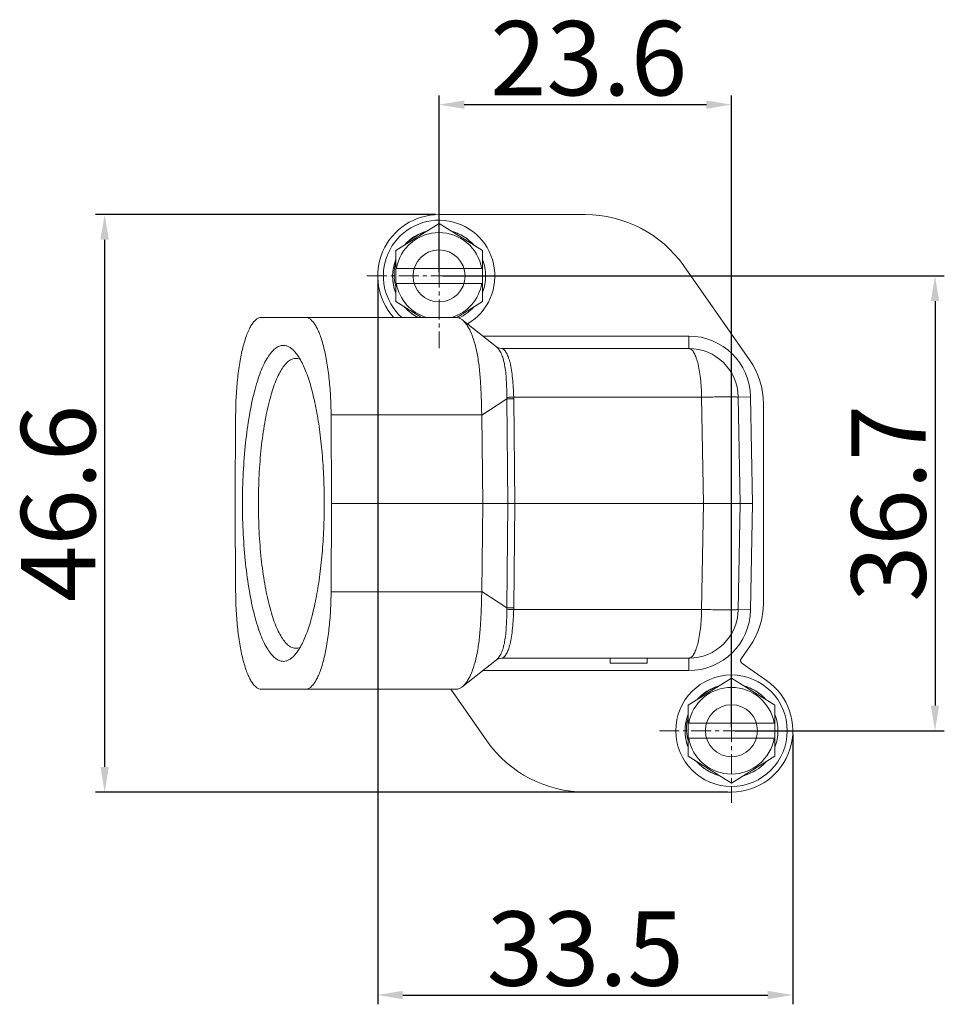
# Model space of a CAD drawing. Units: inches. Extents: x -254 to 192, y -98 to 217.
# Drawn here: x -158 to -84, y 5 to 85 of the extents above; entities that cross this region are included whole.
import ezdxf

# ---------------------------------------------------------------- set-up
doc = ezdxf.new("R2010")
doc.units = ezdxf.units.IN
doc.header["$LTSCALE"] = 0.64311
doc.header["$MEASUREMENT"] = 0
doc.header["$PDMODE"] = 3
doc.header["$PDSIZE"] = 0.3125
doc.linetypes.add('CENTERX2', pattern=[4, 2.5, -0.5, 0.5, -0.5])
doc.layers.get('0').update_dxf_attribs({"linetype": 'CONTINUOUS'})
doc.layers.get('Defpoints').update_dxf_attribs({"linetype": 'CONTINUOUS'})
doc.layers.add('02___PRT_ALL_AXES', color=7, linetype='CONTINUOUS')
doc.layers.add('HP3A_SOLIDLINE', color=7, linetype='CONTINUOUS')
doc.layers.add('Hat', color=6, linetype='CONTINUOUS', lineweight=13)
doc.styles.get("Standard").update_dxf_attribs({"font": 'txt', "width": 0.8})
doc.dimstyles.new('02', dxfattribs={"dimscale": 1.5, "dimtxt": 2, "dimasz": 1.35, "dimexe": 0.5, "dimexo": 0.2, "dimgap": 0.5, "dimtad": 1, "dimdsep": 46, "dimtxsty": 'STANDARD', "dimcen": 0, "dimclrd": 1, "dimclre": 6, "dimclrt": 4, "dimazin": 2, "dimtp": 0.01, "dimtm": 1e-09, "dimtfac": 0.7, "dimtofl": 0, "dimtmove": 0, "dimatfit": 3, "dimfxl": 1, "dimtolj": 1, "dimarcsym": 0})

# ---------------------------------------------------------------- blocks, each defined once
blk = doc.blocks.new('*D9')
at = {"layer": 'Defpoints', "color": 0, "transparency": 16777216}
for p in [(-100.758, 77.862), (-124.358, 64.038), (-100.758, 27.338)]:
    blk.add_point(p, dxfattribs=at)
at = {"layer": 'Hat', "color": 6, "lineweight": -2, "transparency": 16777216}
for p, q in [((-124.358, 64.338), (-124.358, 78.612)), ((-100.758, 27.638), (-100.758, 78.612))]:
    blk.add_line(p, q, dxfattribs=at)
at = {"layer": 'Hat', "color": 1, "lineweight": -2, "transparency": 16777216}
blk.add_line((-122.333, 77.862), (-102.783, 77.862), dxfattribs=at)
at = {"layer": 'Hat', "color": 1, "transparency": 16777216}
for points in [[(-122.333, 78.199), (-122.333, 77.524), (-124.358, 77.862)], [(-102.783, 78.199), (-102.783, 77.524), (-100.758, 77.862)]]:
    blk.add_solid(points, dxfattribs=at)
at = {"layer": 'Hat', "color": 4, "transparency": 16777216, "insert": (-112.283, 81.612), "char_height": 3, "attachment_point": 5}
blk.add_mtext('\\A1;{\\H2x;23.6}', dxfattribs=at)
blk = doc.blocks.new('*D8')
at = {"layer": 'Defpoints', "color": 0, "transparency": 16777216}
for p in [(-124.358, 64.038), (-100.758, 27.338), (-84.33, 27.338)]:
    blk.add_point(p, dxfattribs=at)
at = {"layer": 'Hat', "color": 6, "lineweight": -2, "transparency": 16777216}
for p, q in [((-124.058, 64.038), (-83.58, 64.038)), ((-100.458, 27.338), (-83.58, 27.338))]:
    blk.add_line(p, q, dxfattribs=at)
at = {"layer": 'Hat', "color": 1, "lineweight": -2, "transparency": 16777216}
blk.add_line((-84.33, 62.013), (-84.33, 29.363), dxfattribs=at)
at = {"layer": 'Hat', "color": 1, "transparency": 16777216}
for points in [[(-84.668, 62.013), (-83.993, 62.013), (-84.33, 64.038)], [(-84.668, 29.363), (-83.993, 29.363), (-84.33, 27.338)]]:
    blk.add_solid(points, dxfattribs=at)
at = {"layer": 'Hat', "color": 4, "transparency": 16777216, "insert": (-88.08, 45.688), "char_height": 3, "attachment_point": 5, "rotation": 90}
blk.add_mtext('\\A1;{\\H2x;36.7}', dxfattribs=at)
blk = doc.blocks.new('*D10')
at = {"layer": 'Defpoints', "color": 0, "transparency": 16777216}
for p in [(-124.358, 68.989), (-151.351, 22.387), (-100.758, 22.387)]:
    blk.add_point(p, dxfattribs=at)
at = {"layer": 'Hat', "color": 6, "lineweight": -2, "transparency": 16777216}
for p, q in [((-124.658, 68.989), (-152.101, 68.989)), ((-101.058, 22.387), (-152.101, 22.387))]:
    blk.add_line(p, q, dxfattribs=at)
at = {"layer": 'Hat', "color": 1, "lineweight": -2, "transparency": 16777216}
blk.add_line((-151.351, 66.964), (-151.351, 24.412), dxfattribs=at)
at = {"layer": 'Hat', "color": 1, "transparency": 16777216}
for points in [[(-151.689, 66.964), (-151.014, 66.964), (-151.351, 68.989)], [(-151.689, 24.412), (-151.014, 24.412), (-151.351, 22.387)]]:
    blk.add_solid(points, dxfattribs=at)
at = {"layer": 'Hat', "color": 4, "transparency": 16777216, "insert": (-155.101, 45.688), "char_height": 3, "attachment_point": 5, "rotation": 90}
blk.add_mtext('\\A1;{\\H2x;46.6}', dxfattribs=at)
blk = doc.blocks.new('*D11')
at = {"layer": 'Defpoints', "color": 0, "transparency": 16777216}
for p in [(-129.31, 64.038), (-95.807, 27.338), (-95.807, 6.01)]:
    blk.add_point(p, dxfattribs=at)
at = {"layer": 'Hat', "color": 6, "lineweight": -2, "transparency": 16777216}
for p, q in [((-129.31, 63.738), (-129.31, 5.26)), ((-95.807, 27.038), (-95.807, 5.26))]:
    blk.add_line(p, q, dxfattribs=at)
at = {"layer": 'Hat', "color": 1, "lineweight": -2, "transparency": 16777216}
blk.add_line((-127.285, 6.01), (-97.832, 6.01), dxfattribs=at)
at = {"layer": 'Hat', "color": 1, "transparency": 16777216}
for points in [[(-127.285, 6.348), (-127.285, 5.673), (-129.31, 6.01)], [(-97.832, 6.348), (-97.832, 5.673), (-95.807, 6.01)]]:
    blk.add_solid(points, dxfattribs=at)
at = {"layer": 'Hat', "color": 4, "transparency": 16777216, "insert": (-112.558, 9.76), "char_height": 3, "attachment_point": 5}
blk.add_mtext('\\A1;{\\H2x;33.5}', dxfattribs=at)

msp = doc.modelspace()

# ---------------------------------------------------------------- linework, layer by layer
at = {"color": 7, "linetype": 'Continuous', "lineweight": 0}
for p, q in [((-127.858, 66.098), (-124.358, 68.271)), ((-124.358, 68.271), (-120.858, 66.098)), ((-127.858, 61.978), (-127.858, 66.098)), ((-120.858, 61.978), (-120.858, 66.098)), ((-127.858, 64.638), (-120.858, 64.638)), ((-120.858, 64.038), (-120.608, 64.038)), ((-120.858, 63.438), (-127.858, 63.438)), ((-125.78, 60.688), (-127.858, 61.978)), ((-120.858, 61.978), (-122.937, 60.688)), ((-126.986, 61.362), (-126.984, 61.361)), ((-104.258, 29.398), (-100.758, 31.571)), ((-100.758, 31.571), (-97.258, 29.398)), ((-104.258, 25.278), (-104.258, 29.398)), ((-97.258, 25.278), (-97.258, 29.398)), ((-104.258, 27.938), (-97.258, 27.938)), ((-97.258, 27.338), (-97.008, 27.338)), ((-97.258, 26.738), (-104.258, 26.738)), ((-100.758, 23.106), (-104.258, 25.278)), ((-103.386, 24.662), (-103.384, 24.661)), ((-97.258, 25.278), (-100.758, 23.106))]:
    msp.add_line(p, q, dxfattribs=at)
for centre, radius, start, end in [((-124.358, 64.038), 3.75, 105.3876, 138.24473), ((-124.348, 64.113), 3.662, 107.15433, 136.2744), ((-124.358, 64.038), 3.75, 41.80135, 74.47388), ((-124.34, 64.052), 3.726, 66.90084, 74.42435), ((-124.358, 64.038), 3.5, 9.87089, 170.12911), ((-124.337, 64.059), 3.719, 66.16622, 66.89742), ((-124.343, 64.047), 3.731, 59.13109, 66.16203), ((-124.339, 64.053), 3.725, 57.49916, 59.12861), ((-124.345, 64.044), 3.736, 51.1332, 57.49603), ((-124.342, 64.049), 3.729, 49.44671, 51.13145), ((-124.349, 64.04), 3.74, 41.64091, 49.44185), ((-124.356, 64.041), 3.746, 45.00034, 46.56384), ((-124.358, 64.038), 3.75, 159.01022, 200.83414), ((-124.355, 64.038), 3.747, 359.99779, 20.65366), ((-124.357, 64.038), 3.751, 185.33842, 188.295), ((-124.355, 64.039), 3.753, 185.41344, 192.14792), ((-124.358, 64.038), 3.75, 339.22235, 359.99983), ((-124.359, 64.038), 3.749, 192.15112, 193.99498), ((-124.356, 64.039), 3.752, 193.99536, 198.92575), ((-124.359, 64.038), 3.749, 198.92779, 200.82389), ((-124.589, 64.172), 3.398, 192.68578, 195.49895), ((-124.358, 64.038), 3.5, 189.87089, 253.16502), ((-124.358, 64.038), 3.5, 286.83498, 350.12911), ((-124.358, 64.038), 3.75, 222.00324, 243.29513), ((-124.358, 64.039), 3.751, 222.03241, 225.52708), ((-124.361, 64.036), 3.747, 225.52787, 226.03484), ((-124.36, 64.037), 3.748, 225.56124, 226.7438), ((-124.357, 64.039), 3.751, 226.03541, 229.13613), ((-124.358, 64.038), 3.75, 295.42346, 318.01955), ((-124.359, 64.038), 3.749, 232.29205, 234.71428), ((-124.358, 64.039), 3.752, 232.81249, 239.03726), ((-124.358, 64.04), 3.752, 241.80294, 243.29506), ((-100.758, 27.338), 3.5, 9.87089, 170.12911), ((-100.758, 27.338), 3.75, 105.3876, 138.24473), ((-100.748, 27.413), 3.662, 107.15433, 136.2744), ((-100.758, 27.338), 3.75, 41.80135, 74.47388), ((-100.74, 27.352), 3.726, 66.90084, 74.42435), ((-100.737, 27.359), 3.719, 66.16622, 66.89742), ((-100.743, 27.347), 3.731, 59.13109, 66.16203), ((-100.739, 27.353), 3.725, 57.49916, 59.12861), ((-100.745, 27.344), 3.736, 51.1332, 57.49603), ((-100.742, 27.349), 3.729, 49.44671, 51.13145), ((-100.749, 27.34), 3.74, 41.64091, 49.44185), ((-100.756, 27.341), 3.746, 45.00034, 46.56384), ((-100.758, 27.338), 3.75, 159.01022, 200.83414), ((-100.755, 27.338), 3.747, 359.99779, 20.65366), ((-100.758, 27.338), 3.75, 339.22235, 359.99983), ((-100.757, 27.338), 3.751, 185.33842, 188.295), ((-100.755, 27.339), 3.753, 185.41344, 192.14792), ((-100.759, 27.338), 3.749, 192.15112, 193.99498), ((-100.756, 27.339), 3.752, 193.99536, 198.92575), ((-100.989, 27.472), 3.398, 192.68578, 195.49895), ((-100.758, 27.338), 3.5, 189.87089, 350.12911), ((-100.759, 27.338), 3.749, 198.92779, 200.82389), ((-100.758, 27.338), 3.75, 222.00324, 254.54767), ((-100.758, 27.339), 3.751, 222.03241, 225.52708), ((-100.761, 27.336), 3.747, 225.52787, 226.03484), ((-100.76, 27.337), 3.748, 225.56124, 226.7438), ((-100.757, 27.339), 3.751, 226.03541, 229.13613), ((-100.758, 27.338), 3.75, 285.67889, 318.01955), ((-100.759, 27.338), 3.749, 232.29205, 234.71428), ((-100.758, 27.339), 3.752, 232.81249, 239.03726), ((-100.758, 27.34), 3.752, 241.80294, 245.78446), ((-100.758, 27.34), 3.752, 246.36712, 249.55351), ((-100.758, 27.34), 3.752, 248.71038, 252.53162), ((-100.758, 27.339), 3.751, 249.55346, 253.14209), ((-100.759, 27.336), 3.748, 252.5329, 254.40447), ((-100.757, 27.335), 3.747, 285.45756, 286.82017), ((-100.756, 27.331), 3.743, 286.4427, 286.82161)]:
    msp.add_arc(centre, radius, start, end, dxfattribs=at)
for points in [[(-127.905, 63.426), (-127.936, 63.564), (-127.981, 63.843), (-127.996, 64.267), (-127.96, 64.689), (-127.903, 64.966), (-127.866, 65.102)], [(-104.305, 26.726), (-104.336, 26.864), (-104.381, 27.143), (-104.396, 27.567), (-104.36, 27.989), (-104.303, 28.266), (-104.266, 28.402)]]:
    msp.add_open_spline(points, degree=3, knots=[0, 0, 0, 0, 0.249964, 0.49996, 0.749976, 1, 1, 1, 1], dxfattribs=at)
at = {"layer": '02___PRT_ALL_AXES', "color": 7, "linetype": 'Continuous', "lineweight": 0}
msp.add_circle((-100.758, 27.338), 4.5, dxfattribs=at)
msp.add_arc((-124.358, 64.038), 4.5, 300.60682, 228.1114, dxfattribs=at)
at = {"layer": 'Hat', "color": 1, "linetype": 'CENTERX2', "lineweight": 0}
for p, q in [((-124.358, 69.857), (-124.358, 58.219)), ((-130.177, 64.038), (-118.539, 64.038)), ((-100.758, 33.157), (-100.758, 21.519)), ((-106.577, 27.338), (-94.939, 27.338))]:
    msp.add_line(p, q, dxfattribs=at)
at = {"layer": 'HP3A_SOLIDLINE', "color": 7, "linetype": 'Continuous', "lineweight": 0}
for p, q in [((-124.358, 68.989), (-112.558, 68.989)), ((-104.612, 64.853), (-99.295, 57.259)), ((-122.943, 60.688), (-138.706, 60.688)), ((-119.72, 58.314), (-122.51, 60.514)), ((-120.828, 59.188), (-104.209, 59.188)), ((-104.209, 58.188), (-104.209, 59.188)), ((-119.321, 58.188), (-119.448, 58.2)), ((-104.209, 58.188), (-119.321, 58.188)), ((-118.888, 54.114), (-120.916, 52.798)), ((-118.798, 45.688), (-118.888, 54.114)), ((-103.174, 54.258), (-118.333, 54.258)), ((-118.24, 45.688), (-118.329, 54.114)), ((-103.174, 54.258), (-103.024, 45.688)), ((-100.21, 54.258), (-99.21, 54.275)), ((-100.21, 54.258), (-100.06, 45.688)), ((-99.21, 54.275), (-99.06, 45.688)), ((-98.182, 53.731), (-98.182, 37.645)), ((-140.809, 45.688), (-140.776, 52.828)), ((-133.044, 45.688), (-133.076, 52.828)), ((-120.916, 52.828), (-133.076, 52.828)), ((-120.84, 45.688), (-120.916, 52.798)), ((-140.776, 38.549), (-140.809, 45.688)), ((-133.076, 38.549), (-133.044, 45.688)), ((-118.798, 45.688), (-133.044, 45.688)), ((-120.916, 38.578), (-120.84, 45.688)), ((-118.798, 45.688), (-118.888, 37.262)), ((-118.798, 45.688), (-118.24, 45.688)), ((-118.24, 45.688), (-118.329, 37.262)), ((-118.24, 45.688), (-103.024, 45.688)), ((-103.024, 45.688), (-103.174, 37.118)), ((-100.06, 45.688), (-103.024, 45.688)), ((-100.06, 45.688), (-100.21, 37.118)), ((-100.06, 45.688), (-99.06, 45.688)), ((-99.06, 45.688), (-99.21, 37.101)), ((-120.916, 38.549), (-133.076, 38.549)), ((-118.888, 37.262), (-120.916, 38.578)), ((-118.333, 37.118), (-103.174, 37.118)), ((-100.21, 37.118), (-99.21, 37.101)), ((-99.295, 34.117), (-99.979, 33.14)), ((-119.72, 33.062), (-122.51, 30.863)), ((-119.458, 33.175), (-119.321, 33.188)), ((-119.321, 33.188), (-104.209, 33.188)), ((-110.56, 32.788), (-110.56, 33.188)), ((-110.56, 32.788), (-107.56, 32.788)), ((-107.56, 32.788), (-107.56, 33.188)), ((-104.209, 33.188), (-104.209, 32.188)), ((-99.918, 32.794), (-97.919, 31.394)), ((-104.209, 32.188), (-120.828, 32.188)), ((-138.706, 30.688), (-122.943, 30.688)), ((-120.505, 26.524), (-123.421, 30.688)), ((-100.758, 22.387), (-112.558, 22.387))]:
    msp.add_line(p, q, dxfattribs=at)
for points in [[(-119.448, 58.2), (-119.634, 58.261), (-119.719, 58.314)], [(-119.719, 33.062), (-119.642, 33.112), (-119.458, 33.175)]]:
    msp.add_lwpolyline(points, dxfattribs=at)
for centre in [(-124.358, 64.038), (-100.758, 27.338)]:
    msp.add_circle(centre, 2.1, dxfattribs=at)
for centre, radius, start, end in [((-124.358, 64.038), 4.951, 90.00004, 222.61029), ((-112.558, 59.288), 9.701, 35.00003, 90.00004), ((-104.209, 54.188), 5, 1, 90), ((-104.209, 54.188), 4, 1, 90), ((-104.333, 53.731), 6.151, 0, 35), ((-122.831, 54.2), 3.944, 358.75219, 0.56854), ((-123.342, 54.061), 5.013, 0.6017, 2.24746), ((-104.333, 37.645), 6.151, 325, 0), ((-122.831, 37.176), 3.944, 359.43146, 1.24781), ((-120.713, -24.45), 61.614, 87.78646, 88.3019), ((-123.342, 37.315), 5.013, 357.75254, 359.3983), ((-104.209, 37.188), 4, 270, 359), ((-104.209, 37.188), 5, 270, 359), ((-99.775, 32.998), 0.249, 145.00023, 235), ((-100.758, 27.338), 4.951, 270, 55.00007), ((-112.558, 32.088), 9.701, 215, 270.00005)]:
    msp.add_arc(centre, radius, start, end, dxfattribs=at)
for points, knots in [([(-138.706, 60.688), (-138.774, 60.688), (-138.919, 60.659), (-139.123, 60.537), (-139.318, 60.344), (-139.506, 60.081), (-139.686, 59.75), (-139.857, 59.354), (-140.017, 58.896), (-140.224, 58.178), (-140.439, 57.156), (-140.626, 55.811), (-140.745, 54.35), (-140.774, 53.342), (-140.776, 52.828)], [0, 0, 0, 0, 0.024105, 0.051101, 0.082983, 0.120852, 0.165209, 0.216146, 0.273536, 0.337068, 0.480764, 0.642866, 0.81796, 1, 1, 1, 1]), ([(-133.076, 52.828), (-133.079, 53.342), (-133.108, 54.35), (-133.227, 55.811), (-133.414, 57.156), (-133.629, 58.178), (-133.835, 58.896), (-133.996, 59.354), (-134.167, 59.75), (-134.347, 60.081), (-134.535, 60.344), (-134.73, 60.537), (-134.933, 60.659), (-135.079, 60.688), (-135.147, 60.688)], [0, 0, 0, 0, 0.18204, 0.357134, 0.519236, 0.662932, 0.726464, 0.783854, 0.834791, 0.879148, 0.917017, 0.948899, 0.975895, 1, 1, 1, 1]), ([(-122.506, 60.511), (-122.574, 60.564), (-122.711, 60.651), (-122.87, 60.688), (-122.943, 60.688)], [0, 0, 0, 0, 0.542067, 1, 1, 1, 1]), ([(-120.916, 52.828), (-120.921, 53.273), (-120.944, 54.149), (-121.002, 55.431), (-121.104, 56.636), (-121.261, 57.734), (-121.484, 58.692), (-121.733, 59.382), (-121.964, 59.839), (-122.136, 60.114), (-122.313, 60.338), (-122.442, 60.461), (-122.506, 60.511)], [0, 0, 0, 0, 0.166569, 0.328079, 0.480243, 0.619395, 0.742663, 0.847915, 0.893352, 0.933824, 0.969325, 1, 1, 1, 1]), ([(-136.926, 58.438), (-137.036, 58.438), (-137.27, 58.391), (-137.599, 58.192), (-137.913, 57.877), (-138.215, 57.448), (-138.504, 56.91), (-138.779, 56.265), (-139.036, 55.52), (-139.366, 54.352), (-139.708, 52.693), (-140.003, 50.512), (-140.186, 48.147), (-140.247, 45.688), (-140.186, 43.229), (-140.003, 40.864), (-139.708, 38.683), (-139.366, 37.024), (-139.036, 35.857), (-138.779, 35.111), (-138.504, 34.467), (-138.215, 33.928), (-137.913, 33.5), (-137.599, 33.184), (-137.27, 32.986), (-137.036, 32.938), (-136.926, 32.938)], [0, 0, 0, 0, 0.011997, 0.025458, 0.041393, 0.060355, 0.082583, 0.108122, 0.136897, 0.168749, 0.240746, 0.321858, 0.409308, 0.500002, 0.590696, 0.678145, 0.759256, 0.831251, 0.863103, 0.891877, 0.917416, 0.939644, 0.958607, 0.974541, 0.988003, 1, 1, 1, 1]), ([(-136.042, 57.972), (-136.11, 58.044), (-136.246, 58.174), (-136.468, 58.325), (-136.696, 58.417), (-136.851, 58.438), (-136.926, 58.438)], [0, 0, 0, 0, 0.289903, 0.547442, 0.780497, 1, 1, 1, 1]), ([(-118.887, 54.239), (-118.889, 54.476), (-118.898, 54.941), (-118.925, 55.621), (-118.974, 56.259), (-119.053, 56.838), (-119.169, 57.345), (-119.321, 57.765), (-119.5, 58.088), (-119.644, 58.255), (-119.719, 58.314)], [0, 0, 0, 0, 0.167137, 0.328483, 0.479989, 0.618314, 0.740941, 0.846117, 0.932607, 1, 1, 1, 1]), ([(-118.333, 54.258), (-118.345, 54.515), (-118.373, 55.018), (-118.429, 55.749), (-118.507, 56.422), (-118.602, 56.933), (-118.7, 57.293), (-118.779, 57.522), (-118.863, 57.719), (-118.952, 57.884), (-119.044, 58.015), (-119.152, 58.13), (-119.254, 58.188), (-119.317, 58.188)], [0, 0, 0, 0, 0.18391, 0.360642, 0.523888, 0.668326, 0.732207, 0.789965, 0.841276, 0.885903, 0.923737, 0.954904, 1, 1, 1, 1]), ([(-104.209, 58.188), (-104.175, 58.188), (-104.102, 58.174), (-104.001, 58.113), (-103.903, 58.016), (-103.809, 57.884), (-103.719, 57.719), (-103.598, 57.439), (-103.467, 57.012), (-103.343, 56.422), (-103.249, 55.75), (-103.19, 55.019), (-103.175, 54.515), (-103.174, 54.258)], [0, 0, 0, 0, 0.0241, 0.051098, 0.082986, 0.120859, 0.165213, 0.216157, 0.337034, 0.480741, 0.642837, 0.817967, 1, 1, 1, 1]), ([(-135.912, 57.388), (-136.013, 57.388), (-136.228, 57.345), (-136.529, 57.162), (-136.817, 56.873), (-137.094, 56.48), (-137.36, 55.985), (-137.612, 55.394), (-137.848, 54.71), (-138.151, 53.638), (-138.465, 52.116), (-138.736, 50.115), (-138.903, 47.944), (-138.959, 45.688), (-138.903, 43.432), (-138.736, 41.262), (-138.465, 39.26), (-138.151, 37.738), (-137.848, 36.666), (-137.612, 35.982), (-137.36, 35.391), (-137.094, 34.897), (-136.817, 34.504), (-136.529, 34.214), (-136.228, 34.032), (-136.013, 33.988), (-135.912, 33.988)], [0, 0, 0, 0, 0.011997, 0.025458, 0.041393, 0.060355, 0.082583, 0.108123, 0.136897, 0.168749, 0.240744, 0.321856, 0.409305, 0.5, 0.590695, 0.678144, 0.759256, 0.831251, 0.863103, 0.891877, 0.917417, 0.939645, 0.958607, 0.974542, 0.988003, 1, 1, 1, 1]), ([(-136.042, 33.405), (-135.95, 33.504), (-135.769, 33.734), (-135.523, 34.133), (-135.287, 34.608), (-134.971, 35.373), (-134.618, 36.5), (-134.27, 38.032), (-133.988, 39.764), (-133.781, 41.65), (-133.655, 43.642), (-133.612, 45.688), (-133.655, 47.734), (-133.781, 49.726), (-133.988, 51.612), (-134.27, 53.344), (-134.618, 54.876), (-134.97, 56.003), (-135.286, 56.768), (-135.523, 57.243), (-135.768, 57.642), (-135.949, 57.872), (-136.042, 57.972)], [0, 0, 0, 0, 0.016047, 0.034462, 0.055321, 0.078624, 0.13228, 0.194567, 0.264173, 0.339501, 0.418751, 0.499993, 0.581236, 0.660485, 0.735814, 0.805422, 0.867711, 0.921369, 0.944674, 0.965535, 0.983952, 1, 1, 1, 1]), ([(-135.579, 57.317), (-135.633, 57.34), (-135.742, 57.376), (-135.856, 57.388), (-135.912, 57.388)], [0, 0, 0, 0, 0.510194, 1, 1, 1, 1]), ([(-118.329, 54.114), (-118.384, 54.114), (-118.57, 54.113), (-118.756, 54.113), (-118.888, 54.114)], [0, 0, 0, 0, 0.291885, 1, 1, 1, 1]), ([(-118.333, 54.258), (-118.387, 54.256), (-118.571, 54.249), (-118.756, 54.243), (-118.887, 54.239)], [0, 0, 0, 0, 0.291237, 1, 1, 1, 1]), ([(-103.174, 54.258), (-102.969, 54.261), (-102.573, 54.266), (-102.007, 54.272), (-101.57, 54.275), (-101.253, 54.276), (-101.043, 54.276), (-100.856, 54.276), (-100.69, 54.275), (-100.548, 54.274), (-100.431, 54.272), (-100.348, 54.27), (-100.295, 54.268), (-100.265, 54.266), (-100.242, 54.264), (-100.225, 54.263), (-100.216, 54.261), (-100.21, 54.259), (-100.21, 54.258)], [0, 0, 0, 0, 0.207473, 0.400194, 0.572805, 0.650155, 0.720834, 0.784345, 0.840282, 0.888268, 0.927976, 0.959163, 0.971489, 0.981607, 0.989506, 0.995185, 0.99865, 1, 1, 1, 1]), ([(-140.776, 38.549), (-140.774, 38.035), (-140.745, 37.027), (-140.626, 35.565), (-140.439, 34.22), (-140.224, 33.199), (-140.017, 32.481), (-139.857, 32.022), (-139.686, 31.626), (-139.506, 31.296), (-139.318, 31.033), (-139.123, 30.839), (-138.919, 30.717), (-138.774, 30.688), (-138.706, 30.688)], [0, 0, 0, 0, 0.18204, 0.357134, 0.519236, 0.662932, 0.726464, 0.783854, 0.834791, 0.879148, 0.917017, 0.948899, 0.975895, 1, 1, 1, 1]), ([(-135.147, 30.688), (-135.079, 30.688), (-134.933, 30.717), (-134.73, 30.839), (-134.535, 31.033), (-134.347, 31.296), (-134.167, 31.626), (-133.996, 32.022), (-133.835, 32.481), (-133.629, 33.199), (-133.414, 34.22), (-133.227, 35.565), (-133.108, 37.027), (-133.079, 38.035), (-133.076, 38.549)], [0, 0, 0, 0, 0.024105, 0.051101, 0.082983, 0.120852, 0.165209, 0.216146, 0.273536, 0.337068, 0.480764, 0.642866, 0.81796, 1, 1, 1, 1]), ([(-122.506, 30.865), (-122.442, 30.916), (-122.313, 31.039), (-122.136, 31.262), (-121.964, 31.538), (-121.733, 31.994), (-121.484, 32.685), (-121.261, 33.643), (-121.104, 34.74), (-121.002, 35.946), (-120.944, 37.228), (-120.921, 38.104), (-120.916, 38.549)], [0, 0, 0, 0, 0.030676, 0.066179, 0.106653, 0.152092, 0.257345, 0.380613, 0.519764, 0.671926, 0.833434, 1, 1, 1, 1]), ([(-118.887, 37.137), (-118.889, 36.9), (-118.898, 36.435), (-118.925, 35.756), (-118.974, 35.118), (-119.053, 34.538), (-119.169, 34.032), (-119.321, 33.611), (-119.5, 33.289), (-119.644, 33.121), (-119.719, 33.062)], [0, 0, 0, 0, 0.16711, 0.328427, 0.479931, 0.618262, 0.740906, 0.846097, 0.9326, 1, 1, 1, 1]), ([(-118.333, 37.118), (-118.345, 36.862), (-118.373, 36.358), (-118.429, 35.628), (-118.507, 34.955), (-118.617, 34.364), (-118.743, 33.937), (-118.863, 33.657), (-118.952, 33.492), (-119.044, 33.361), (-119.152, 33.246), (-119.254, 33.188), (-119.317, 33.188)], [0, 0, 0, 0, 0.183893, 0.360616, 0.523874, 0.668339, 0.789941, 0.841263, 0.885897, 0.923736, 0.954905, 1, 1, 1, 1]), ([(-118.888, 37.262), (-118.85, 37.263), (-118.664, 37.264), (-118.478, 37.263), (-118.329, 37.262)], [0, 0, 0, 0, 0.200384, 1, 1, 1, 1]), ([(-103.174, 37.118), (-103.175, 36.861), (-103.19, 36.357), (-103.249, 35.627), (-103.343, 34.954), (-103.467, 34.364), (-103.598, 33.938), (-103.719, 33.657), (-103.809, 33.492), (-103.903, 33.36), (-104.001, 33.264), (-104.102, 33.203), (-104.175, 33.188), (-104.209, 33.188)], [0, 0, 0, 0, 0.182031, 0.35716, 0.519256, 0.662963, 0.783841, 0.834785, 0.879139, 0.917013, 0.948901, 0.9759, 1, 1, 1, 1]), ([(-100.21, 37.118), (-100.21, 37.117), (-100.216, 37.116), (-100.225, 37.114), (-100.242, 37.112), (-100.265, 37.11), (-100.295, 37.109), (-100.348, 37.107), (-100.431, 37.105), (-100.548, 37.103), (-100.69, 37.101), (-100.856, 37.1), (-101.043, 37.1), (-101.253, 37.1), (-101.57, 37.102), (-102.007, 37.105), (-102.573, 37.11), (-102.969, 37.116), (-103.174, 37.118)], [0, 0, 0, 0, 0.00135, 0.004815, 0.010494, 0.018394, 0.028512, 0.040838, 0.072026, 0.111734, 0.15972, 0.215657, 0.279168, 0.349846, 0.427197, 0.599808, 0.792528, 1, 1, 1, 1]), ([(-136.926, 32.938), (-136.851, 32.938), (-136.696, 32.959), (-136.469, 33.051), (-136.246, 33.202), (-136.11, 33.332), (-136.042, 33.405)], [0, 0, 0, 0, 0.219515, 0.452574, 0.71011, 1, 1, 1, 1]), ([(-135.912, 33.988), (-135.856, 33.988), (-135.742, 34.001), (-135.633, 34.036), (-135.579, 34.059)], [0, 0, 0, 0, 0.489803, 1, 1, 1, 1]), ([(-122.943, 30.688), (-122.87, 30.688), (-122.71, 30.725), (-122.574, 30.812), (-122.506, 30.865)], [0, 0, 0, 0, 0.457923, 1, 1, 1, 1])]:
    msp.add_open_spline(points, degree=3, knots=knots, dxfattribs=at)

# ---------------------------------------------------------------- dimensions: what is measured, and where the dimension line sits
at = {"layer": 'Hat'}
dim = msp.add_linear_dim(base=(-100.758, 77.862), p1=(-124.358, 64.038), p2=(-100.758, 27.338), text='{\\H2x;<>}', dimstyle='02', dxfattribs=at)
dim.commit()
dim.dimension.update_dxf_attribs({"geometry": '*D9', "text_midpoint": (-112.283, 77.862), "dimtype": 160})
for base, p1, p2, picture, middle in [((-151.351, 22.387), (-124.358, 68.989), (-100.758, 22.387), '*D10', (-155.101, 45.688)), ((-84.33, 27.338), (-124.358, 64.038), (-100.758, 27.338), '*D8', (-88.08, 45.688))]:
    dim = msp.add_linear_dim(base=base, p1=p1, p2=p2, angle=90, text='{\\H2x;<>}', dimstyle='02', dxfattribs=at)
    dim.commit()
    dim.dimension.update_dxf_attribs({"geometry": picture, "text_midpoint": middle})
dim = msp.add_linear_dim(base=(-95.807, 6.01), p1=(-129.31, 64.038), p2=(-95.807, 27.338), text='{\\H2x;<>}', dimstyle='02', dxfattribs=at)
dim.commit()
dim.dimension.update_dxf_attribs({"geometry": '*D11', "text_midpoint": (-112.558, 9.76)})

doc.saveas('drawing.dxf')
